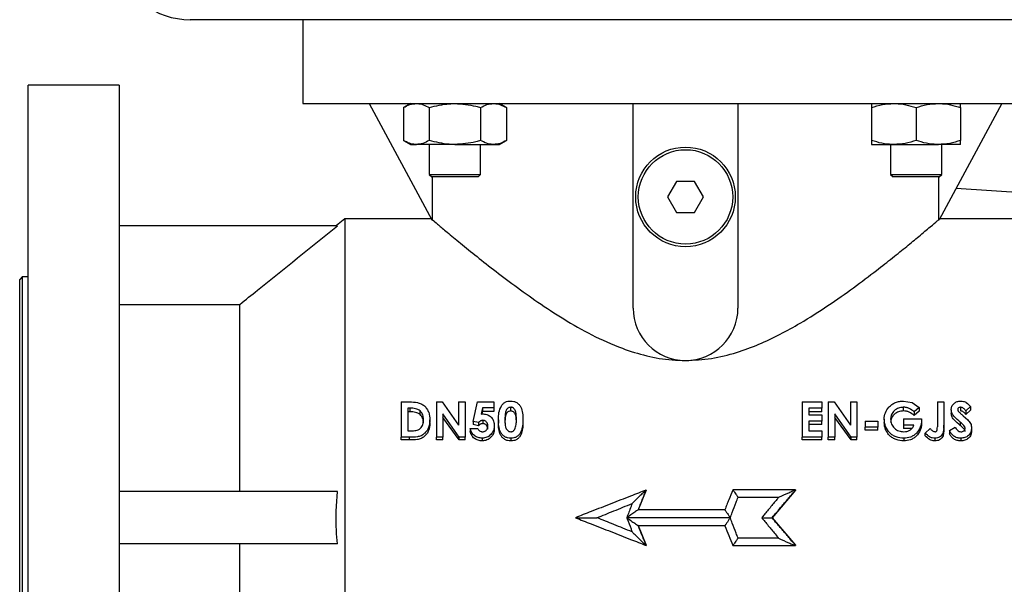
# Model space of a CAD drawing. Units: millimetres. Extents: x -59 to 420, y 0 to 297.
# Drawn here: x -56 to -38, y 212 to 222 of the extents above; entities that cross this region are included whole.
import ezdxf

# ---------------------------------------------------------------- set-up
doc = ezdxf.new("R2010")
doc.units = ezdxf.units.MM

msp = doc.modelspace()

# ---------------------------------------------------------------- linework, layer by layer
at = {"color": 7, "linetype": 'Continuous', "lineweight": 25}
for p, q in [((-34.3101, 222.4702), (-53.2045, 222.4702)), ((-51.0573, 222.4702), (-51.0573, 220.8702)), ((-54.5573, 221.2202), (-56.2973, 221.2202)), ((-56.2973, 212.9702), (-56.2973, 221.2202)), ((-54.5573, 221.2202), (-54.5573, 212.9702)), ((-51.0573, 220.8702), (-43.7573, 220.8702)), ((-49.7933, 220.8702), (-48.5954, 218.6505)), ((-49.0055, 220.8702), (-49.137, 220.7943)), ((-47.174, 220.7943), (-47.3055, 220.8702)), ((-44.7573, 216.9691), (-44.7573, 220.8702)), ((-43.7573, 220.8702), (-36.4573, 220.8702)), ((-42.7573, 220.8702), (-42.7573, 216.9691)), ((-37.7212, 220.8702), (-38.9191, 218.6505)), ((-49.137, 220.7943), (-49.137, 220.1661)), ((-48.6462, 220.7943), (-48.6462, 220.1661)), ((-47.6647, 220.7943), (-47.6647, 220.1661)), ((-47.174, 220.7943), (-47.174, 220.1661)), ((-40.2091, 220.7943), (-40.2091, 220.1661)), ((-39.3591, 220.7943), (-39.3591, 220.1661)), ((-38.5091, 220.7943), (-38.5091, 220.1661)), ((-49.137, 220.1661), (-49.0055, 220.0902)), ((-47.3055, 220.0902), (-47.174, 220.1661)), ((-49.0055, 220.0902), (-48.8916, 220.0902)), ((-48.1555, 220.0902), (-48.8916, 220.0902)), ((-48.6455, 220.0902), (-48.6455, 219.5202)), ((-48.1555, 220.0902), (-47.4194, 220.0902)), ((-47.6655, 219.5202), (-47.6655, 220.0902)), ((-47.4194, 220.0902), (-47.3055, 220.0902)), ((-40.2091, 220.0902), (-39.7841, 220.0902)), ((-39.8491, 220.0902), (-39.8491, 219.5202)), ((-39.7841, 220.0902), (-38.9341, 220.0902)), ((-38.5091, 220.0902), (-38.9341, 220.0902)), ((-38.8691, 219.5202), (-38.8691, 220.0902)), ((-48.6455, 219.5202), (-48.5955, 219.4702)), ((-48.6455, 219.5202), (-47.6998, 219.5202)), ((-47.7463, 219.4702), (-48.5955, 219.4702)), ((-48.5814, 218.6505), (-48.5814, 219.4702)), ((-47.7155, 219.4702), (-47.7463, 219.4702)), ((-47.7155, 219.4702), (-47.6655, 219.5202)), ((-47.6998, 219.5202), (-47.6655, 219.5202)), ((-43.9285, 219.3868), (-44.0998, 219.0902)), ((-43.586, 219.3868), (-43.9285, 219.3868)), ((-43.4148, 219.0902), (-43.586, 219.3868)), ((-39.8491, 219.5202), (-39.7991, 219.4702)), ((-39.8491, 219.5202), (-38.8691, 219.5202)), ((-38.9191, 219.4702), (-39.7991, 219.4702)), ((-38.9331, 219.4702), (-38.9331, 218.6505)), ((-38.9191, 219.4702), (-38.8691, 219.5202)), ((-32.9573, 218.8902), (-38.597, 219.2475)), ((-44.0998, 219.0902), (-43.9285, 218.7936)), ((-43.586, 218.7936), (-43.4148, 219.0902)), ((-50.2573, 218.6725), (-50.4153, 218.5459)), ((-48.6073, 218.6725), (-50.2573, 218.6725)), ((-50.2573, 218.6725), (-50.2573, 207.2679)), ((-48.5954, 218.6505), (-48.5814, 218.6505)), ((-43.9285, 218.7936), (-43.586, 218.7936)), ((-38.9331, 218.6505), (-38.9191, 218.6505)), ((-37.2573, 218.6725), (-38.9073, 218.6725)), ((-50.3957, 218.5392), (-54.5573, 218.5392)), ((-56.4073, 217.5652), (-56.4573, 217.5152)), ((-56.4573, 212.9702), (-56.4573, 217.5152)), ((-56.2973, 217.5652), (-56.4073, 217.5652)), ((-56.4073, 217.5652), (-56.4073, 212.9702)), ((-54.5573, 217.0396), (-52.2573, 217.0396)), ((-52.2573, 213.4702), (-52.2573, 217.0396)), ((-49.1779, 215.1797), (-49.0223, 215.1797)), ((-49.1779, 215.1797), (-49.1779, 214.5049)), ((-49.0073, 215.0606), (-49.0544, 215.0606)), ((-49.0544, 215.0606), (-49.0544, 214.628)), ((-49.0073, 214.9898), (-49.0073, 215.0606)), ((-48.5076, 215.1797), (-48.3964, 215.1797)), ((-48.5076, 215.1797), (-48.5076, 214.5049)), ((-48.3964, 215.1797), (-48.0843, 214.7387)), ((-48.0843, 215.1797), (-48.0843, 214.7387)), ((-48.0843, 215.1797), (-47.9608, 215.1797)), ((-47.9608, 215.1797), (-47.9608, 214.5049)), ((-47.8081, 214.8086), (-47.7272, 215.1797)), ((-47.7272, 215.1797), (-47.414, 215.1797)), ((-47.6294, 215.0692), (-47.6563, 214.9428)), ((-47.414, 215.0692), (-47.6294, 215.0692)), ((-47.6294, 215.0692), (-47.6294, 214.9981)), ((-47.414, 215.1797), (-47.414, 215.0692)), ((-47.414, 215.0692), (-47.414, 214.9981)), ((-47.0911, 215.0063), (-47.0911, 215.0777)), ((-41.5293, 215.1797), (-41.1589, 215.1797)), ((-41.5293, 215.1797), (-41.5293, 214.5049)), ((-41.1589, 215.0606), (-41.4058, 215.0606)), ((-41.4058, 215.0606), (-41.4058, 214.932)), ((-41.1589, 215.1797), (-41.1589, 215.0606)), ((-41.1589, 214.9898), (-41.1589, 215.0606)), ((-41.0354, 215.1797), (-40.9242, 215.1797)), ((-41.0354, 215.1797), (-41.0354, 214.5049)), ((-40.9242, 215.1797), (-40.6121, 214.7387)), ((-40.6121, 215.1797), (-40.6121, 214.7387)), ((-40.6121, 215.1797), (-40.4886, 215.1797)), ((-40.4886, 215.1797), (-40.4886, 214.5049)), ((-39.6028, 215.0777), (-39.6028, 215.0063)), ((-39.5994, 215.1966), (-39.4315, 215.1654)), ((-39.4315, 215.1654), (-39.3025, 215.0742)), ((-39.3025, 215.0742), (-39.396, 214.9875)), ((-39.3025, 215.0742), (-39.3025, 215.0029)), ((-38.954, 215.1797), (-38.8305, 215.1797)), ((-38.954, 215.1797), (-38.954, 214.7064)), ((-38.8305, 215.1797), (-38.8305, 214.7347)), ((-38.5103, 215.0777), (-38.5103, 215.0063)), ((-38.319, 215.0912), (-38.4113, 215.0093)), ((-38.319, 215.0912), (-38.319, 215.0193)), ((-49.0073, 214.9898), (-49.0544, 214.9898)), ((-48.8195, 214.9382), (-48.8195, 215.0072)), ((-48.0729, 214.5049), (-48.3842, 214.9507)), ((-48.3842, 214.9507), (-48.3842, 214.5049)), ((-48.0729, 214.4529), (-48.3842, 214.8836)), ((-47.6563, 214.9428), (-47.6137, 214.9493)), ((-47.6294, 214.9981), (-47.6411, 214.9451)), ((-47.414, 214.9981), (-47.6294, 214.9981)), ((-41.1589, 214.9898), (-41.4058, 214.9898)), ((-41.4058, 214.932), (-41.1589, 214.932)), ((-41.1589, 214.932), (-41.1589, 214.8111)), ((-40.6006, 214.5049), (-40.9119, 214.9507)), ((-40.9119, 214.9507), (-40.9119, 214.5049)), ((-40.6006, 214.4529), (-40.9119, 214.8836)), ((-39.5978, 214.8544), (-39.5978, 214.7328)), ((-39.5978, 214.8544), (-39.2548, 214.8544)), ((-39.3025, 215.0029), (-39.396, 214.9191)), ((-39.396, 214.9875), (-39.396, 214.9191)), ((-39.2548, 214.8544), (-39.2539, 214.8255)), ((-38.6894, 215.0283), (-38.6894, 214.9586)), ((-38.4611, 214.9156), (-38.3725, 214.8379)), ((-38.319, 215.0193), (-38.4113, 214.9402)), ((-38.4113, 215.0093), (-38.4113, 214.9402)), ((-48.6311, 214.773), (-48.6311, 214.8362)), ((-47.8638, 214.6717), (-47.8638, 214.6141)), ((-47.8638, 214.6717), (-47.7227, 214.6717)), ((-47.7042, 214.7851), (-47.8081, 214.8086)), ((-47.8081, 214.8086), (-47.8081, 214.7463)), ((-47.7042, 214.7236), (-47.8081, 214.7463)), ((-47.7042, 214.7851), (-47.7042, 214.7236)), ((-47.6231, 214.8284), (-47.6231, 214.7654)), ((-47.4052, 214.7253), (-47.4052, 214.6659)), ((-47.3258, 214.8391), (-47.3258, 214.7758)), ((-46.8584, 214.8454), (-46.8584, 214.7819)), ((-41.1589, 214.8111), (-41.4058, 214.8111)), ((-41.4058, 214.8111), (-41.4058, 214.628)), ((-41.1589, 214.7487), (-41.4058, 214.7487)), ((-41.1589, 214.7487), (-41.1589, 214.8111)), ((-40.3299, 214.8111), (-40.0917, 214.8111)), ((-40.3299, 214.8111), (-40.3299, 214.6979)), ((-40.0917, 214.6979), (-40.3299, 214.6979)), ((-40.3299, 214.6394), (-40.3299, 214.6979)), ((-40.0917, 214.8111), (-40.0917, 214.6979)), ((-40.0917, 214.6394), (-40.0917, 214.6979)), ((-39.9683, 214.8491), (-39.9683, 214.7854)), ((-39.4004, 214.7328), (-39.5978, 214.7328)), ((-39.5978, 214.7328), (-39.5978, 214.6731)), ((-39.4404, 214.6731), (-39.5978, 214.6731)), ((-39.2539, 214.8255), (-39.2539, 214.7627)), ((-39.1833, 214.5845), (-39.0899, 214.6704)), ((-38.8305, 214.6749), (-38.8305, 214.7347)), ((-38.7247, 214.6333), (-38.6161, 214.6979)), ((-38.5161, 214.7923), (-38.5161, 214.7306)), ((-38.3014, 214.6822), (-38.3014, 214.6242)), ((-49.1779, 214.4529), (-49.1779, 214.5049)), ((-49.02, 214.5049), (-49.1779, 214.5049)), ((-49.0544, 214.628), (-48.9899, 214.628)), ((-49.02, 214.4529), (-49.02, 214.5049)), ((-48.3842, 214.5049), (-48.5076, 214.5049)), ((-48.5076, 214.4529), (-48.5076, 214.5049)), ((-48.3842, 214.4529), (-48.3842, 214.5049)), ((-47.9608, 214.5049), (-48.0729, 214.5049)), ((-48.0729, 214.4529), (-48.0729, 214.5049)), ((-47.9608, 214.4529), (-47.9608, 214.5049)), ((-47.6352, 214.4873), (-47.6352, 214.4359)), ((-47.0906, 214.4873), (-47.0906, 214.4359)), ((-41.1589, 214.5049), (-41.5293, 214.5049)), ((-41.5293, 214.4529), (-41.5293, 214.5049)), ((-41.4058, 214.628), (-41.1589, 214.628)), ((-41.1589, 214.628), (-41.1589, 214.5049)), ((-41.1589, 214.4529), (-41.1589, 214.5049)), ((-40.9119, 214.5049), (-41.0354, 214.5049)), ((-41.0354, 214.4529), (-41.0354, 214.5049)), ((-40.9119, 214.4529), (-40.9119, 214.5049)), ((-40.4886, 214.5049), (-40.6006, 214.5049)), ((-40.6006, 214.4529), (-40.6006, 214.5049)), ((-40.4886, 214.4529), (-40.4886, 214.5049)), ((-40.0917, 214.6394), (-40.3299, 214.6394)), ((-39.5959, 214.4873), (-39.5959, 214.4359)), ((-39.1833, 214.5298), (-39.1833, 214.5845)), ((-38.9954, 214.4359), (-38.9954, 214.4873)), ((-38.7247, 214.6333), (-38.7247, 214.577)), ((-38.5079, 214.4873), (-38.5079, 214.4359)), ((-49.02, 214.4529), (-49.1779, 214.4529)), ((-48.3842, 214.4529), (-48.5076, 214.4529)), ((-47.9608, 214.4529), (-48.0729, 214.4529)), ((-41.1589, 214.4529), (-41.5293, 214.4529)), ((-40.9119, 214.4529), (-41.0354, 214.4529)), ((-40.4886, 214.4529), (-40.6006, 214.4529)), ((-50.3957, 213.4702), (-54.5573, 213.4702)), ((-44.5073, 213.4944), (-44.6573, 213.1202)), ((-44.5073, 213.499), (-44.5073, 213.4989)), ((-44.5073, 213.4944), (-44.5073, 213.4989)), ((-41.6595, 213.4995), (-42.8561, 213.4995)), ((-42.7554, 213.3594), (-41.9816, 213.3594)), ((-41.6573, 213.4944), (-42.1073, 212.9702)), ((-41.6573, 213.4989), (-41.6573, 213.4988)), ((-41.6573, 213.4944), (-41.6573, 213.4988)), ((-43.0071, 213.1215), (-44.6576, 213.1215)), ((-56.4573, 208.4252), (-56.4573, 212.9702)), ((-56.4073, 212.9702), (-56.4073, 208.3752)), ((-56.2973, 204.7202), (-56.2973, 212.9702)), ((-54.5573, 212.9702), (-54.5573, 204.7202)), ((-44.8782, 212.9715), (-42.9054, 212.9715)), ((-42.9054, 212.9688), (-44.8782, 212.9688)), ((-44.6576, 212.8189), (-43.0071, 212.8189)), ((-44.6573, 212.8202), (-44.5073, 212.4459)), ((-42.1073, 212.9702), (-41.6573, 212.4459)), ((-50.3957, 212.4702), (-54.5573, 212.4702)), ((-52.2573, 208.9008), (-52.2573, 212.4702)), ((-44.5073, 212.4459), (-44.5073, 212.4415)), ((-44.5073, 212.4415), (-44.5073, 212.4413)), ((-42.8561, 212.4409), (-41.6595, 212.4409)), ((-41.9816, 212.581), (-42.7554, 212.581)), ((-41.6573, 212.4459), (-41.6573, 212.4415)), ((-41.6573, 212.4415), (-41.6573, 212.4414))]:
    msp.add_line(p, q, dxfattribs=at)
for radius in [0.95, 0.9]:
    msp.add_circle((-43.7573, 219.0902), radius, dxfattribs=at)
for centre, radius, start, end in [((-53.2036, 223.9679), 1.4977, 196.43403, 269.96762), ((-43.7573, 216.9691), 1, 180, 0)]:
    msp.add_arc(centre, radius, start, end, dxfattribs=at)
for points, knots in [([(-49.137, 220.7943), (-49.0971, 220.8155), (-49.0167, 220.8583), (-48.9336, 220.8662), (-48.8916, 220.8702)], [0, 0, 0, 0, 0.495458, 1, 1, 1, 1]), ([(-48.8916, 220.8702), (-48.8858, 220.8701), (-48.8417, 220.8694), (-48.7587, 220.8528), (-48.684, 220.8139), (-48.6462, 220.7943)], [0, 0, 0, 0, 0.070088, 0.5307834, 1, 1, 1, 1]), ([(-48.6462, 220.7943), (-48.5194, 220.8258), (-48.3575, 220.8661), (-48.1915, 220.8694), (-48.1555, 220.8702)], [0, 0, 0, 0, 0.7831037, 1, 1, 1, 1]), ([(-48.1555, 220.8702), (-48.0212, 220.8602), (-47.8551, 220.8478), (-47.6954, 220.8029), (-47.6647, 220.7943)], [0, 0, 0, 0, 0.8080804, 1, 1, 1, 1]), ([(-47.6647, 220.7943), (-47.6249, 220.8155), (-47.5445, 220.8583), (-47.4613, 220.8662), (-47.4194, 220.8702)], [0, 0, 0, 0, 0.495458, 1, 1, 1, 1]), ([(-47.4194, 220.8702), (-47.4136, 220.8701), (-47.3695, 220.8694), (-47.2865, 220.8528), (-47.2117, 220.8139), (-47.174, 220.7943)], [0, 0, 0, 0, 0.07008803, 0.5307834, 1, 1, 1, 1]), ([(-40.2091, 220.7943), (-40.1401, 220.8155), (-40.0007, 220.8583), (-39.8567, 220.8662), (-39.7841, 220.8702)], [0, 0, 0, 0, 0.495458, 1, 1, 1, 1]), ([(-40.2091, 220.8702), (-40.2091, 220.8694), (-40.2091, 220.8661), (-40.2091, 220.8258), (-40.2091, 220.7943)], [0, 0, 0, 0, 0.2168963, 1, 1, 1, 1]), ([(-39.7841, 220.8702), (-39.774, 220.8701), (-39.6977, 220.8694), (-39.5539, 220.8528), (-39.4244, 220.8139), (-39.3591, 220.7943)], [0, 0, 0, 0, 0.070088, 0.5307834, 1, 1, 1, 1]), ([(-39.3591, 220.7943), (-39.2901, 220.8155), (-39.1507, 220.8583), (-39.0067, 220.8662), (-38.9341, 220.8702)], [0, 0, 0, 0, 0.495458, 1, 1, 1, 1]), ([(-38.9341, 220.8702), (-38.924, 220.8701), (-38.8477, 220.8694), (-38.7039, 220.8528), (-38.5744, 220.8139), (-38.5091, 220.7943)], [0, 0, 0, 0, 0.070088, 0.5307834, 1, 1, 1, 1]), ([(-38.5091, 220.7943), (-38.5091, 220.8258), (-38.5091, 220.8661), (-38.5091, 220.8694), (-38.5091, 220.8702)], [0, 0, 0, 0, 0.7831037, 1, 1, 1, 1]), ([(-48.8916, 220.0902), (-48.8974, 220.0903), (-48.9415, 220.0909), (-49.0245, 220.1075), (-49.0993, 220.1464), (-49.137, 220.1661)], [0, 0, 0, 0, 0.070088, 0.5307834, 1, 1, 1, 1]), ([(-48.6462, 220.1661), (-48.6861, 220.1449), (-48.7665, 220.102), (-48.8497, 220.0942), (-48.8916, 220.0902)], [0, 0, 0, 0, 0.495458, 1, 1, 1, 1]), ([(-48.1555, 220.0902), (-48.1915, 220.0909), (-48.3575, 220.0943), (-48.5194, 220.1346), (-48.6462, 220.1661)], [0, 0, 0, 0, 0.2168963, 1, 1, 1, 1]), ([(-47.6647, 220.1661), (-47.6954, 220.1575), (-47.8551, 220.1126), (-48.0212, 220.1002), (-48.1555, 220.0902)], [0, 0, 0, 0, 0.1919196, 1, 1, 1, 1]), ([(-47.4194, 220.0902), (-47.4252, 220.0903), (-47.4692, 220.0909), (-47.5523, 220.1075), (-47.627, 220.1464), (-47.6647, 220.1661)], [0, 0, 0, 0, 0.07008803, 0.5307834, 1, 1, 1, 1]), ([(-47.174, 220.1661), (-47.2138, 220.1449), (-47.2943, 220.102), (-47.3774, 220.0942), (-47.4194, 220.0902)], [0, 0, 0, 0, 0.495458, 1, 1, 1, 1]), ([(-39.7841, 220.0902), (-39.7942, 220.0903), (-39.8704, 220.0909), (-40.0143, 220.1075), (-40.1438, 220.1464), (-40.2091, 220.1661)], [0, 0, 0, 0, 0.070088, 0.5307834, 1, 1, 1, 1]), ([(-40.2091, 220.1661), (-40.2091, 220.1346), (-40.2091, 220.0943), (-40.2091, 220.0909), (-40.2091, 220.0902)], [0, 0, 0, 0, 0.7831037, 1, 1, 1, 1]), ([(-39.3591, 220.1661), (-39.4281, 220.1449), (-39.5674, 220.102), (-39.7114, 220.0942), (-39.7841, 220.0902)], [0, 0, 0, 0, 0.495458, 1, 1, 1, 1]), ([(-38.9341, 220.0902), (-38.9442, 220.0903), (-39.0204, 220.0909), (-39.1643, 220.1075), (-39.2938, 220.1464), (-39.3591, 220.1661)], [0, 0, 0, 0, 0.07008803, 0.5307834, 1, 1, 1, 1]), ([(-38.5091, 220.1661), (-38.5781, 220.1449), (-38.7174, 220.102), (-38.8614, 220.0942), (-38.9341, 220.0902)], [0, 0, 0, 0, 0.495458, 1, 1, 1, 1]), ([(-38.5091, 220.0902), (-38.5091, 220.0909), (-38.5091, 220.0943), (-38.5091, 220.1346), (-38.5091, 220.1661)], [0, 0, 0, 0, 0.2168963, 1, 1, 1, 1]), ([(-48.5814, 218.6505), (-48.5546, 218.6277), (-48.501, 218.5822), (-48.3318, 218.4398), (-48.0941, 218.242), (-47.7854, 217.9909), (-47.4256, 217.7059), (-47.0223, 217.3998), (-46.5748, 217.081), (-46.0859, 216.758), (-45.5513, 216.4521), (-45.0188, 216.2111), (-44.5024, 216.05), (-44.0932, 215.9778), (-43.843, 215.9713), (-43.7573, 215.9691)], [0, 0, 0, 0, 0.0761066, 0.1522467, 0.2379028, 0.3236181, 0.4083505, 0.4933893, 0.5782083, 0.6647523, 0.7515144, 0.8377747, 0.9021963, 0.9665119, 1, 1, 1, 1]), ([(-43.7573, 215.9691), (-43.5918, 215.9776), (-43.2605, 215.9944), (-42.7904, 216.1121), (-42.3537, 216.2736), (-41.9498, 216.4659), (-41.5056, 216.7144), (-41.0319, 217.0154), (-40.5457, 217.3594), (-40.1388, 217.6682), (-39.8033, 217.9316), (-39.5324, 218.1505), (-39.2836, 218.3556), (-39.0787, 218.5271), (-38.972, 218.6175), (-38.9398, 218.6448), (-38.9331, 218.6505)], [0, 0, 0, 0, 0.0646431, 0.1293798, 0.190305, 0.2514762, 0.3125468, 0.4040658, 0.4958793, 0.5873806, 0.6587296, 0.7302486, 0.8015133, 0.8893225, 0.9770664, 1, 1, 1, 1]), ([(-52.2573, 217.0396), (-52.1458, 217.1296), (-51.5257, 217.63), (-50.9049, 218.1295), (-50.3957, 218.5392)], [0, 0, 0, 0, 0.17985213, 1, 1, 1, 1]), ([(-49.0223, 215.1797), (-48.9718, 215.1785), (-48.8959, 215.1767), (-48.7984, 215.1479), (-48.7358, 215.105), (-48.6884, 215.0477), (-48.6413, 214.9601), (-48.6352, 214.8858), (-48.6311, 214.8362)], [0, 0, 0, 0, 0.2461337, 0.3696146, 0.4941057, 0.6198497, 0.7464047, 1, 1, 1, 1]), ([(-48.8195, 215.0072), (-48.8328, 215.017), (-48.8592, 215.0367), (-48.9237, 215.057), (-48.9739, 215.0592), (-49.0073, 215.0606)], [0, 0, 0, 0, 0.2514739, 0.5016407, 1, 1, 1, 1]), ([(-47.3258, 214.8391), (-47.3255, 214.8859), (-47.3249, 214.979), (-47.2878, 215.0642), (-47.2693, 215.1066)], [0, 0, 0, 0, 0.5023695, 1, 1, 1, 1]), ([(-47.2693, 215.1066), (-47.2589, 215.1199), (-47.2381, 215.1464), (-47.1954, 215.176), (-47.1544, 215.1906), (-47.1201, 215.1958), (-47.1028, 215.1963), (-47.0942, 215.1966)], [0, 0, 0, 0, 0.25286, 0.5033075, 0.7517971, 0.8759141, 1, 1, 1, 1]), ([(-47.0911, 215.0777), (-47.1037, 215.0763), (-47.1227, 215.0743), (-47.1444, 215.0619), (-47.1634, 215.0456), (-47.1789, 215.0186), (-47.2016, 214.9489), (-47.202, 214.8872), (-47.2024, 214.8377)], [0, 0, 0, 0, 0.1214922, 0.1829748, 0.2448894, 0.371027, 0.495492, 1, 1, 1, 1]), ([(-47.0942, 215.1966), (-47.0737, 215.1954), (-47.0328, 215.193), (-46.9756, 215.1691), (-46.929, 215.1299), (-46.8862, 215.0622), (-46.8611, 214.9649), (-46.8593, 214.8854), (-46.8584, 214.8454)], [0, 0, 0, 0, 0.1223359, 0.2450889, 0.3690126, 0.4943789, 0.7464545, 1, 1, 1, 1]), ([(-46.9819, 214.8454), (-46.9826, 214.8931), (-46.9835, 214.9526), (-47.0061, 215.02), (-47.0262, 215.0495), (-47.0498, 215.0689), (-47.0701, 215.0756), (-47.0821, 215.0774), (-47.0881, 215.0776), (-47.0911, 215.0777)], [0, 0, 0, 0, 0.5042966, 0.6300427, 0.7547842, 0.8777605, 0.9389245, 0.9694646, 1, 1, 1, 1]), ([(-39.9683, 214.8491), (-39.9646, 214.892), (-39.9573, 214.9776), (-39.9044, 215.0465), (-39.878, 215.0808)], [0, 0, 0, 0, 0.5020867, 1, 1, 1, 1]), ([(-39.878, 215.0808), (-39.8596, 215.0987), (-39.8228, 215.1343), (-39.7536, 215.1712), (-39.6778, 215.193), (-39.6255, 215.1954), (-39.5994, 215.1966)], [0, 0, 0, 0, 0.252265, 0.5025977, 0.7515396, 1, 1, 1, 1]), ([(-39.6028, 215.0777), (-39.6343, 215.075), (-39.6815, 215.071), (-39.7376, 215.0428), (-39.7864, 215.0049), (-39.8352, 214.9411), (-39.8416, 214.88), (-39.8448, 214.8492)], [0, 0, 0, 0, 0.2459273, 0.36845137, 0.49513796, 0.74630497, 1, 1, 1, 1]), ([(-39.396, 214.9875), (-39.4253, 215.0127), (-39.4692, 215.0504), (-39.5351, 215.071), (-39.5736, 215.0768), (-39.5931, 215.0774), (-39.6028, 215.0777)], [0, 0, 0, 0, 0.5014056, 0.750877, 0.8754587, 1, 1, 1, 1]), ([(-38.6894, 215.0283), (-38.687, 215.0509), (-38.6821, 215.096), (-38.6454, 215.1427), (-38.6091, 215.1707), (-38.5675, 215.1917), (-38.5324, 215.1946), (-38.5089, 215.1966)], [0, 0, 0, 0, 0.2536325, 0.5048217, 0.631638, 0.7540869, 1, 1, 1, 1]), ([(-38.5103, 215.0777), (-38.5169, 215.0773), (-38.5303, 215.0766), (-38.5483, 215.0673), (-38.5597, 215.0555), (-38.5653, 215.0437), (-38.5657, 215.0373), (-38.566, 215.0341)], [0, 0, 0, 0, 0.2466996, 0.4945541, 0.7454037, 0.8722664, 1, 1, 1, 1]), ([(-38.4113, 215.0093), (-38.424, 215.0256), (-38.443, 215.0499), (-38.4786, 215.0735), (-38.4998, 215.0763), (-38.5103, 215.0777)], [0, 0, 0, 0, 0.50397862, 0.75344071, 1, 1, 1, 1]), ([(-38.5089, 215.1966), (-38.49, 215.1951), (-38.4519, 215.192), (-38.3819, 215.1598), (-38.3442, 215.1187), (-38.319, 215.0912)], [0, 0, 0, 0, 0.2477275, 0.4967934, 1, 1, 1, 1]), ([(-48.8195, 214.9382), (-48.8328, 214.9477), (-48.8594, 214.9667), (-48.9238, 214.9863), (-48.9739, 214.9884), (-49.0073, 214.9898)], [0, 0, 0, 0, 0.2496851, 0.4998574, 1, 1, 1, 1]), ([(-48.7546, 214.8384), (-48.7568, 214.8695), (-48.7601, 214.9161), (-48.7873, 214.9729), (-48.8088, 214.9958), (-48.8195, 215.0072)], [0, 0, 0, 0, 0.50170981, 0.75178043, 1, 1, 1, 1]), ([(-48.7546, 214.7751), (-48.7568, 214.8052), (-48.7602, 214.8503), (-48.7874, 214.9051), (-48.8088, 214.9272), (-48.8195, 214.9382)], [0, 0, 0, 0, 0.499413, 0.7497129, 1, 1, 1, 1]), ([(-47.6137, 214.9493), (-47.5993, 214.9486), (-47.5704, 214.9472), (-47.5289, 214.9343), (-47.4915, 214.9126), (-47.4492, 214.8739), (-47.4115, 214.8106), (-47.4073, 214.7538), (-47.4052, 214.7253)], [0, 0, 0, 0, 0.1229995, 0.2462749, 0.3679855, 0.4952706, 0.7463307, 1, 1, 1, 1]), ([(-47.0911, 215.0063), (-47.1037, 215.005), (-47.1226, 215.003), (-47.1444, 214.9911), (-47.1633, 214.9754), (-47.1788, 214.9492), (-47.2016, 214.882), (-47.202, 214.8223), (-47.2024, 214.7744)], [0, 0, 0, 0, 0.1245051, 0.1870612, 0.249621, 0.3758347, 0.4996529, 1, 1, 1, 1]), ([(-46.9819, 214.7819), (-46.9826, 214.828), (-46.9835, 214.8855), (-47.0062, 214.9506), (-47.0263, 214.9792), (-47.05, 214.9978), (-47.0701, 215.0043), (-47.0821, 215.006), (-47.0881, 215.0062), (-47.0911, 215.0063)], [0, 0, 0, 0, 0.50017117, 0.62531745, 0.75028785, 0.8748123, 0.93734765, 0.96866518, 1, 1, 1, 1]), ([(-39.6028, 215.0063), (-39.6343, 215.0037), (-39.6813, 214.9999), (-39.7374, 214.9727), (-39.7743, 214.9452), (-39.8052, 214.9116), (-39.837, 214.8601), (-39.8417, 214.8153), (-39.8448, 214.7856)], [0, 0, 0, 0, 0.2495865, 0.3731847, 0.5001459, 0.6254358, 0.7506877, 1, 1, 1, 1]), ([(-39.396, 214.9191), (-39.4254, 214.9434), (-39.4696, 214.9798), (-39.5445, 215.0031), (-39.5834, 215.0052), (-39.6028, 215.0063)], [0, 0, 0, 0, 0.4989864, 0.7494368, 1, 1, 1, 1]), ([(-38.5161, 214.7923), (-38.5549, 214.8249), (-38.6133, 214.8737), (-38.6781, 214.9542), (-38.6857, 215.0036), (-38.6894, 215.0283)], [0, 0, 0, 0, 0.498389, 0.7485888, 1, 1, 1, 1]), ([(-38.5161, 214.7306), (-38.5549, 214.762), (-38.613, 214.809), (-38.678, 214.8866), (-38.6856, 214.9346), (-38.6894, 214.9586)], [0, 0, 0, 0, 0.5013383, 0.7512048, 1, 1, 1, 1]), ([(-38.566, 215.0341), (-38.5654, 215.0284), (-38.5645, 215.0198), (-38.5595, 215.0093), (-38.5562, 215.0045), (-38.5545, 215.0021)], [0, 0, 0, 0, 0.500574, 0.7507047, 1, 1, 1, 1]), ([(-38.5545, 215.0021), (-38.5397, 214.987), (-38.51, 214.9568), (-38.4774, 214.9294), (-38.4611, 214.9156)], [0, 0, 0, 0, 0.5003185, 1, 1, 1, 1]), ([(-38.4113, 214.9402), (-38.4241, 214.956), (-38.4432, 214.9796), (-38.4788, 215.0023), (-38.4998, 215.005), (-38.5103, 215.0063)], [0, 0, 0, 0, 0.50049291, 0.75066336, 1, 1, 1, 1]), ([(-48.6311, 214.8362), (-48.6355, 214.7876), (-48.6421, 214.7141), (-48.6891, 214.6267), (-48.7383, 214.5714), (-48.7998, 214.5294), (-48.8966, 214.5049), (-48.9706, 214.5049), (-49.02, 214.5049)], [0, 0, 0, 0, 0.2536219, 0.3835354, 0.5059307, 0.6306024, 0.7537219, 1, 1, 1, 1]), ([(-48.6311, 214.773), (-48.6355, 214.726), (-48.6422, 214.6547), (-48.6892, 214.5703), (-48.7385, 214.5169), (-48.8001, 214.4764), (-48.8967, 214.4529), (-48.9707, 214.4529), (-49.02, 214.4529)], [0, 0, 0, 0, 0.2492341, 0.3777095, 0.4996724, 0.6250095, 0.7497787, 1, 1, 1, 1]), ([(-48.9899, 214.628), (-48.9593, 214.6287), (-48.9132, 214.6297), (-48.8532, 214.6452), (-48.8148, 214.6718), (-48.7863, 214.7077), (-48.7594, 214.7627), (-48.7565, 214.8081), (-48.7546, 214.8384)], [0, 0, 0, 0, 0.2463555, 0.3697168, 0.4938805, 0.6194691, 0.7460674, 1, 1, 1, 1]), ([(-47.6352, 214.4873), (-47.662, 214.4894), (-47.7157, 214.4937), (-47.7871, 214.5343), (-47.8408, 214.5956), (-47.8561, 214.6463), (-47.8638, 214.6717)], [0, 0, 0, 0, 0.24661674, 0.49473874, 0.74585552, 1, 1, 1, 1]), ([(-47.7227, 214.6717), (-47.7178, 214.6631), (-47.708, 214.646), (-47.6855, 214.6259), (-47.6627, 214.6152), (-47.6431, 214.611), (-47.6331, 214.6106), (-47.6282, 214.6104)], [0, 0, 0, 0, 0.2532305, 0.5040019, 0.7523523, 0.8762109, 1, 1, 1, 1]), ([(-47.6231, 214.8284), (-47.631, 214.8277), (-47.6469, 214.8263), (-47.6761, 214.8126), (-47.693, 214.7961), (-47.7042, 214.7851)], [0, 0, 0, 0, 0.2479045, 0.4973618, 1, 1, 1, 1]), ([(-47.6231, 214.7654), (-47.631, 214.7647), (-47.6468, 214.7634), (-47.676, 214.7502), (-47.6929, 214.7343), (-47.7042, 214.7236)], [0, 0, 0, 0, 0.2499716, 0.5002073, 1, 1, 1, 1]), ([(-47.4052, 214.7253), (-47.4079, 214.6947), (-47.4133, 214.6338), (-47.4578, 214.5677), (-47.5038, 214.5269), (-47.5575, 214.4954), (-47.6042, 214.4905), (-47.6352, 214.4873)], [0, 0, 0, 0, 0.2538419, 0.5052185, 0.6303609, 0.7545821, 1, 1, 1, 1]), ([(-47.4052, 214.6659), (-47.4079, 214.6363), (-47.4134, 214.5771), (-47.458, 214.5133), (-47.5039, 214.474), (-47.5578, 214.4437), (-47.6043, 214.439), (-47.6352, 214.4359)], [0, 0, 0, 0, 0.2499329, 0.4996026, 0.6250748, 0.7504696, 1, 1, 1, 1]), ([(-47.6282, 214.6104), (-47.6212, 214.6108), (-47.6072, 214.6115), (-47.5873, 214.6186), (-47.5696, 214.6297), (-47.5495, 214.649), (-47.5317, 214.6799), (-47.5297, 214.7073), (-47.5287, 214.7211)], [0, 0, 0, 0, 0.12298307, 0.24628071, 0.3703466, 0.49533876, 0.74642611, 1, 1, 1, 1]), ([(-47.5287, 214.7211), (-47.5296, 214.7344), (-47.5314, 214.7608), (-47.548, 214.7906), (-47.5669, 214.8094), (-47.5838, 214.8205), (-47.603, 214.8272), (-47.6164, 214.828), (-47.6231, 214.8284)], [0, 0, 0, 0, 0.2535623, 0.5047573, 0.6298273, 0.753987, 0.878432, 1, 1, 1, 1]), ([(-47.5287, 214.6618), (-47.5296, 214.6746), (-47.5315, 214.7003), (-47.5513, 214.7346), (-47.5776, 214.7556), (-47.6031, 214.7643), (-47.6164, 214.7651), (-47.6231, 214.7654)], [0, 0, 0, 0, 0.2502505, 0.4998747, 0.7493878, 0.8762036, 1, 1, 1, 1]), ([(-47.0906, 214.4873), (-47.1108, 214.4884), (-47.1512, 214.4907), (-47.2085, 214.5137), (-47.2545, 214.5539), (-47.2979, 214.6222), (-47.3231, 214.7205), (-47.3249, 214.7995), (-47.3258, 214.8391)], [0, 0, 0, 0, 0.12239054, 0.245122, 0.36907175, 0.49440947, 0.74638871, 1, 1, 1, 1]), ([(-47.0906, 214.4359), (-47.1108, 214.437), (-47.151, 214.4391), (-47.2082, 214.4612), (-47.2543, 214.5), (-47.2978, 214.5659), (-47.3231, 214.6611), (-47.3249, 214.7375), (-47.3258, 214.7758)], [0, 0, 0, 0, 0.1250881, 0.249958, 0.3748207, 0.4998853, 0.7494432, 1, 1, 1, 1]), ([(-47.2024, 214.8377), (-47.2016, 214.7909), (-47.2007, 214.7323), (-47.1766, 214.6656), (-47.1559, 214.6369), (-47.127, 214.6145), (-47.103, 214.6118), (-47.0911, 214.6104)], [0, 0, 0, 0, 0.504845, 0.6306607, 0.7553876, 0.8783355, 1, 1, 1, 1]), ([(-46.8584, 214.8454), (-46.8593, 214.8056), (-46.8611, 214.726), (-46.8859, 214.627), (-46.9272, 214.5569), (-46.972, 214.5146), (-47.0296, 214.4907), (-47.0703, 214.4884), (-47.0906, 214.4873)], [0, 0, 0, 0, 0.2535086, 0.5055884, 0.6310371, 0.7550288, 0.8776707, 1, 1, 1, 1]), ([(-46.8584, 214.7819), (-46.8593, 214.7434), (-46.8611, 214.6664), (-46.886, 214.5706), (-46.9274, 214.5029), (-46.9723, 214.4621), (-47.0297, 214.4391), (-47.0703, 214.437), (-47.0906, 214.4359)], [0, 0, 0, 0, 0.2505445, 0.5002449, 0.6253447, 0.7501508, 0.8749306, 1, 1, 1, 1]), ([(-47.0158, 214.6574), (-47.0046, 214.6878), (-46.9821, 214.7489), (-46.9819, 214.8132), (-46.9819, 214.8454)], [0, 0, 0, 0, 0.4979038, 1, 1, 1, 1]), ([(-39.5959, 214.4873), (-39.6447, 214.4915), (-39.7183, 214.4978), (-39.8057, 214.5422), (-39.8818, 214.6027), (-39.9523, 214.7066), (-39.9629, 214.8015), (-39.9683, 214.8491)], [0, 0, 0, 0, 0.2458731, 0.3703088, 0.495143, 0.746426, 1, 1, 1, 1]), ([(-39.5959, 214.4359), (-39.6447, 214.4399), (-39.7182, 214.4459), (-39.8056, 214.4889), (-39.863, 214.5327), (-39.9086, 214.5874), (-39.9554, 214.6698), (-39.9631, 214.7392), (-39.9683, 214.7854)], [0, 0, 0, 0, 0.2495908, 0.3761746, 0.5002908, 0.6255618, 0.75076, 1, 1, 1, 1]), ([(-39.8448, 214.8492), (-39.8414, 214.8173), (-39.8347, 214.7538), (-39.7838, 214.6871), (-39.7331, 214.6473), (-39.6749, 214.6177), (-39.626, 214.6133), (-39.5934, 214.6104)], [0, 0, 0, 0, 0.2536574, 0.5047941, 0.6305645, 0.7540058, 1, 1, 1, 1]), ([(-39.2539, 214.8255), (-39.2592, 214.7815), (-39.2697, 214.6937), (-39.3341, 214.5976), (-39.4025, 214.5394), (-39.4826, 214.4965), (-39.5507, 214.491), (-39.5959, 214.4873)], [0, 0, 0, 0, 0.2534382, 0.5050627, 0.6300569, 0.7543586, 1, 1, 1, 1]), ([(-39.2539, 214.7627), (-39.2592, 214.7201), (-39.2698, 214.6348), (-39.3345, 214.5421), (-39.4027, 214.4861), (-39.4829, 214.4447), (-39.5508, 214.4394), (-39.5959, 214.4359)], [0, 0, 0, 0, 0.2495007, 0.4993658, 0.624724, 0.7502691, 1, 1, 1, 1]), ([(-39.5934, 214.6104), (-39.573, 214.6115), (-39.5321, 214.6137), (-39.4744, 214.6376), (-39.4285, 214.6793), (-39.4098, 214.7149), (-39.4004, 214.7328)], [0, 0, 0, 0, 0.2474588, 0.4955444, 0.7462447, 1, 1, 1, 1]), ([(-39.0899, 214.6704), (-39.0771, 214.6561), (-39.0579, 214.6347), (-39.0242, 214.6141), (-39.0049, 214.6117), (-38.9952, 214.6104)], [0, 0, 0, 0, 0.5037313, 0.7530446, 1, 1, 1, 1]), ([(-38.8305, 214.7347), (-38.8309, 214.7066), (-38.8317, 214.6505), (-38.8437, 214.5788), (-38.8774, 214.5317), (-38.9117, 214.5053), (-38.9524, 214.4896), (-38.981, 214.4881), (-38.9954, 214.4873)], [0, 0, 0, 0, 0.2538585, 0.5057628, 0.6308199, 0.7546718, 0.8774959, 1, 1, 1, 1]), ([(-38.8305, 214.6749), (-38.8309, 214.6478), (-38.8317, 214.5936), (-38.8438, 214.524), (-38.8775, 214.4786), (-38.9118, 214.4532), (-38.9525, 214.4381), (-38.9811, 214.4366), (-38.9954, 214.4359)], [0, 0, 0, 0, 0.2507174, 0.4999635, 0.6248775, 0.7498349, 0.8748247, 1, 1, 1, 1]), ([(-38.9952, 214.6104), (-38.9903, 214.6109), (-38.9828, 214.6115), (-38.9743, 214.6165), (-38.9669, 214.623), (-38.9609, 214.634), (-38.9544, 214.6625), (-38.9542, 214.6869), (-38.954, 214.7064)], [0, 0, 0, 0, 0.1214709, 0.1825356, 0.2448256, 0.3693277, 0.4953115, 1, 1, 1, 1]), ([(-38.6161, 214.6979), (-38.6029, 214.6769), (-38.5831, 214.6454), (-38.5412, 214.6153), (-38.5159, 214.612), (-38.5034, 214.6104)], [0, 0, 0, 0, 0.504317, 0.7536666, 1, 1, 1, 1]), ([(-38.4249, 214.6751), (-38.4254, 214.6815), (-38.4266, 214.6942), (-38.4373, 214.7176), (-38.4671, 214.7513), (-38.4965, 214.7759), (-38.5161, 214.7923)], [0, 0, 0, 0, 0.1264139, 0.2523579, 0.5021066, 1, 1, 1, 1]), ([(-38.4249, 214.6174), (-38.425, 214.6204), (-38.4254, 214.6266), (-38.4282, 214.6386), (-38.4373, 214.6585), (-38.4673, 214.6911), (-38.4965, 214.7148), (-38.5161, 214.7306)], [0, 0, 0, 0, 0.0625612, 0.1250698, 0.2499649, 0.4995776, 1, 1, 1, 1]), ([(-38.3014, 214.6822), (-38.3038, 214.6558), (-38.3075, 214.6161), (-38.3338, 214.5693), (-38.3603, 214.5393), (-38.3923, 214.515), (-38.441, 214.4924), (-38.4812, 214.4893), (-38.5079, 214.4873)], [0, 0, 0, 0, 0.2534465, 0.3795528, 0.505497, 0.630251, 0.7541717, 1, 1, 1, 1]), ([(-38.5034, 214.6104), (-38.4939, 214.6111), (-38.475, 214.6125), (-38.4495, 214.6264), (-38.4334, 214.6439), (-38.4258, 214.6611), (-38.4252, 214.6705), (-38.4249, 214.6751)], [0, 0, 0, 0, 0.2466477, 0.4944853, 0.745251, 0.8722545, 1, 1, 1, 1]), ([(-38.3725, 214.8379), (-38.3529, 214.8156), (-38.3235, 214.7821), (-38.3037, 214.7262), (-38.3022, 214.6969), (-38.3014, 214.6822)], [0, 0, 0, 0, 0.49706735, 0.74807058, 1, 1, 1, 1]), ([(-47.6352, 214.4359), (-47.6619, 214.4379), (-47.7154, 214.442), (-47.7867, 214.4809), (-47.8407, 214.5402), (-47.8561, 214.5894), (-47.8638, 214.6141)], [0, 0, 0, 0, 0.250121, 0.4999311, 0.7497224, 1, 1, 1, 1]), ([(-47.0911, 214.6104), (-47.0833, 214.611), (-47.0676, 214.612), (-47.0462, 214.6225), (-47.0285, 214.638), (-47.02, 214.6509), (-47.0158, 214.6574)], [0, 0, 0, 0, 0.2472017, 0.4956818, 0.7466525, 1, 1, 1, 1]), ([(-38.9954, 214.4873), (-39.0137, 214.4885), (-39.0503, 214.4909), (-39.12, 214.5183), (-39.158, 214.558), (-39.1833, 214.5845)], [0, 0, 0, 0, 0.2485404, 0.4979868, 1, 1, 1, 1]), ([(-38.9954, 214.4359), (-39.0045, 214.4362), (-39.0228, 214.4367), (-39.0588, 214.4431), (-39.1196, 214.4652), (-39.1579, 214.504), (-39.1833, 214.5298)], [0, 0, 0, 0, 0.1255082, 0.2509556, 0.5013266, 1, 1, 1, 1]), ([(-38.5079, 214.4873), (-38.5312, 214.4889), (-38.5777, 214.4921), (-38.6416, 214.5235), (-38.691, 214.5732), (-38.7134, 214.6132), (-38.7247, 214.6333)], [0, 0, 0, 0, 0.24707205, 0.49524289, 0.74634547, 1, 1, 1, 1]), ([(-38.5079, 214.4359), (-38.5311, 214.4374), (-38.5775, 214.4405), (-38.6412, 214.4707), (-38.6909, 214.5187), (-38.7134, 214.5575), (-38.7247, 214.577)], [0, 0, 0, 0, 0.2500118, 0.4996344, 0.7495417, 1, 1, 1, 1]), ([(-38.3014, 214.6242), (-38.3038, 214.5986), (-38.3075, 214.5602), (-38.3339, 214.515), (-38.3604, 214.4861), (-38.3924, 214.4626), (-38.4411, 214.4408), (-38.4812, 214.4378), (-38.5079, 214.4359)], [0, 0, 0, 0, 0.249285, 0.3739524, 0.4997207, 0.6249727, 0.7502166, 1, 1, 1, 1]), ([(-50.3957, 212.4702), (-50.404, 212.5552), (-50.4365, 212.8876), (-50.4131, 213.2216), (-50.3957, 213.4702)], [0, 0, 0, 0, 0.2556363, 1, 1, 1, 1]), ([(-44.5073, 213.4989), (-44.6066, 213.4601), (-44.8312, 213.3723), (-45.1811, 213.2353), (-45.5318, 213.0978), (-45.7572, 213.0094), (-45.8573, 212.9702)], [0, 0, 0, 0, 0.22065761, 0.49906661, 0.77759714, 1, 1, 1, 1]), ([(-44.5073, 213.499), (-44.5079, 213.499), (-44.5094, 213.499), (-44.5222, 213.4885), (-44.5533, 213.4603), (-44.6312, 213.3852), (-44.7104, 213.3054), (-44.7669, 213.248), (-44.7738, 213.241), (-44.774, 213.2408)], [0, 0, 0, 0, 0.0513297, 0.1156812, 0.2224858, 0.4432562, 0.9317668, 0.9978891, 1, 1, 1, 1]), ([(-44.6573, 213.1215), (-44.645, 213.1524), (-44.6202, 213.215), (-44.5827, 213.3093), (-44.545, 213.4042), (-44.5199, 213.4674), (-44.5073, 213.499)], [0, 0, 0, 0, 0.245819, 0.4967797, 0.7483715, 1, 1, 1, 1]), ([(-42.8573, 213.499), (-42.8821, 213.4366), (-42.9195, 213.3425), (-42.9695, 213.2166), (-42.9947, 213.1532), (-43.0073, 213.1215)], [0, 0, 0, 0, 0.4967485, 0.7483445, 1, 1, 1, 1]), ([(-42.9054, 212.9715), (-42.8925, 213.0048), (-42.8548, 213.1023), (-42.8048, 213.2317), (-42.7677, 213.3276), (-42.7554, 213.3594)], [0, 0, 0, 0, 0.257603, 0.7536293, 1, 1, 1, 1]), ([(-42.8573, 213.499), (-42.8565, 213.4989), (-42.8549, 213.4987), (-42.8418, 213.4825), (-42.8221, 213.4557), (-42.7944, 213.4166), (-42.7709, 213.3823), (-42.7573, 213.3622), (-42.7556, 213.3596), (-42.7554, 213.3594)], [0, 0, 0, 0, 0.1681472, 0.3358579, 0.5142632, 0.7216769, 0.9640239, 0.9968965, 1, 1, 1, 1]), ([(-41.9816, 213.3594), (-41.987, 213.3529), (-42.0362, 213.2936), (-42.1291, 213.1816), (-42.2312, 213.0583), (-42.2895, 212.9878), (-42.3041, 212.9702)], [0, 0, 0, 0, 0.05034192, 0.45722422, 0.86410648, 1, 1, 1, 1]), ([(-42.1073, 212.9702), (-42.0764, 213.0065), (-42.0019, 213.0942), (-41.8834, 213.2335), (-41.7643, 213.3735), (-41.6889, 213.4619), (-41.6573, 213.4989)], [0, 0, 0, 0, 0.2056073, 0.4972401, 0.7894536, 1, 1, 1, 1]), ([(-41.9816, 213.3594), (-41.9813, 213.3595), (-41.9163, 213.3902), (-41.8207, 213.4344), (-41.7185, 213.4785), (-41.6772, 213.4945), (-41.6601, 213.4999), (-41.6582, 213.4992), (-41.6573, 213.4989)], [0, 0, 0, 0, 0.0021571, 0.5200154, 0.7564757, 0.8728873, 0.9436232, 1, 1, 1, 1]), ([(-45.4465, 212.9702), (-45.3398, 213.0131), (-45.1156, 213.1034), (-44.8914, 213.1935), (-44.774, 213.2408)], [0, 0, 0, 0, 0.47623788, 1, 1, 1, 1]), ([(-44.774, 213.2408), (-44.7816, 213.2213), (-44.8163, 213.1316), (-44.851, 213.0418), (-44.8782, 212.9715)], [0, 0, 0, 0, 0.2168491, 1, 1, 1, 1]), ([(-44.6573, 213.1215), (-44.6582, 213.121), (-44.6604, 213.12), (-44.6786, 213.1081), (-44.7172, 213.0823), (-44.7859, 213.0353), (-44.8446, 212.9947), (-44.8779, 212.9717), (-44.8782, 212.9715)], [0, 0, 0, 0, 0.09017277, 0.2000569, 0.3629473, 0.63548625, 0.99756664, 1, 1, 1, 1]), ([(-43.0073, 213.1215), (-43.0065, 213.1204), (-43.0049, 213.1183), (-42.9918, 213.0993), (-42.9721, 213.0703), (-42.9444, 213.0294), (-42.9209, 212.9945), (-42.9073, 212.9743), (-42.9056, 212.9717), (-42.9054, 212.9715)], [0, 0, 0, 0, 0.1681485, 0.3358604, 0.5142672, 0.7216831, 0.9640323, 0.9968964, 1, 1, 1, 1]), ([(-45.8573, 212.9702), (-45.8565, 212.9702), (-45.8546, 212.9702), (-45.8376, 212.9702), (-45.7888, 212.9702), (-45.6566, 212.9702), (-45.5317, 212.9702), (-45.4468, 212.9702), (-45.4465, 212.9702)], [0, 0, 0, 0, 0.0447421, 0.1009057, 0.196378, 0.4506617, 0.9979702, 1, 1, 1, 1]), ([(-45.8573, 212.9702), (-45.7571, 212.9309), (-45.5317, 212.8425), (-45.181, 212.705), (-44.8311, 212.568), (-44.6065, 212.4802), (-44.5073, 212.4415)], [0, 0, 0, 0, 0.2225244, 0.5009334, 0.779464, 1, 1, 1, 1]), ([(-44.774, 212.6996), (-44.8914, 212.7468), (-45.1156, 212.837), (-45.3398, 212.9272), (-45.4465, 212.9702)], [0, 0, 0, 0, 0.5237621, 1, 1, 1, 1]), ([(-44.8782, 212.9688), (-44.8758, 212.9627), (-44.8486, 212.8924), (-44.8139, 212.8026), (-44.7816, 212.719), (-44.774, 212.6996)], [0, 0, 0, 0, 0.06839719, 0.78315281, 1, 1, 1, 1]), ([(-44.8782, 212.9688), (-44.8779, 212.9687), (-44.8446, 212.9456), (-44.7859, 212.9051), (-44.7172, 212.8581), (-44.6786, 212.8322), (-44.6604, 212.8204), (-44.6582, 212.8194), (-44.6573, 212.8189)], [0, 0, 0, 0, 0.0024334, 0.3645137, 0.6370527, 0.7999431, 0.9098272, 1, 1, 1, 1]), ([(-44.5073, 212.4413), (-44.5196, 212.4722), (-44.5447, 212.5354), (-44.5947, 212.6612), (-44.6324, 212.7563), (-44.6573, 212.8189)], [0, 0, 0, 0, 0.2457996, 0.5032275, 1, 1, 1, 1]), ([(-42.9054, 212.9688), (-42.9056, 212.9686), (-42.9073, 212.966), (-42.9209, 212.9459), (-42.9444, 212.911), (-42.9721, 212.87), (-42.9918, 212.841), (-43.0049, 212.8221), (-43.0065, 212.82), (-43.0073, 212.8189)], [0, 0, 0, 0, 0.0031036, 0.0359677, 0.2783169, 0.4857328, 0.6641396, 0.8318515, 1, 1, 1, 1]), ([(-43.0073, 212.8189), (-43.0069, 212.818), (-42.9818, 212.7545), (-42.9318, 212.6285), (-42.8821, 212.5038), (-42.8573, 212.4413)], [0, 0, 0, 0, 0.0071972, 0.5032445, 1, 1, 1, 1]), ([(-42.7554, 212.581), (-42.7677, 212.6128), (-42.8048, 212.7087), (-42.8548, 212.838), (-42.8925, 212.9355), (-42.9054, 212.9688)], [0, 0, 0, 0, 0.2463707, 0.742397, 1, 1, 1, 1]), ([(-42.3041, 212.9702), (-42.2895, 212.9525), (-42.2312, 212.8821), (-42.1291, 212.7588), (-42.0362, 212.6467), (-41.987, 212.5875), (-41.9816, 212.581)], [0, 0, 0, 0, 0.13589348, 0.54277574, 0.94965804, 1, 1, 1, 1]), ([(-42.3041, 212.9702), (-42.3039, 212.9702), (-42.2836, 212.9702), (-42.2391, 212.9702), (-42.1799, 212.9702), (-42.1368, 212.9702), (-42.1119, 212.9702), (-42.1088, 212.9702), (-42.1073, 212.9702)], [0, 0, 0, 0, 0.0028773, 0.2232241, 0.4870828, 0.6926251, 0.8460135, 1, 1, 1, 1]), ([(-41.6573, 212.4414), (-41.6889, 212.4784), (-41.7643, 212.5668), (-41.8834, 212.7068), (-42.0019, 212.8461), (-42.0764, 212.9339), (-42.1073, 212.9702)], [0, 0, 0, 0, 0.2105465, 0.50276, 0.7943927, 1, 1, 1, 1]), ([(-44.5073, 212.4413), (-44.5079, 212.4414), (-44.5094, 212.4414), (-44.5222, 212.4518), (-44.5533, 212.4801), (-44.6312, 212.5552), (-44.7104, 212.6349), (-44.7669, 212.6923), (-44.7738, 212.6994), (-44.774, 212.6996)], [0, 0, 0, 0, 0.0513297, 0.1156812, 0.2224858, 0.4432562, 0.9317668, 0.9978891, 1, 1, 1, 1]), ([(-42.7554, 212.581), (-42.7556, 212.5807), (-42.7573, 212.5781), (-42.7709, 212.5581), (-42.7944, 212.5238), (-42.8221, 212.4846), (-42.8418, 212.4579), (-42.8549, 212.4416), (-42.8565, 212.4414), (-42.8573, 212.4413)], [0, 0, 0, 0, 0.00310347, 0.0359761, 0.27832311, 0.48573676, 0.66414206, 0.83185276, 1, 1, 1, 1]), ([(-41.9816, 212.581), (-41.9813, 212.5808), (-41.9163, 212.5502), (-41.8207, 212.5059), (-41.7185, 212.4619), (-41.6772, 212.4459), (-41.6601, 212.4405), (-41.6582, 212.4411), (-41.6573, 212.4414)], [0, 0, 0, 0, 0.0021571, 0.5200154, 0.7564757, 0.8728873, 0.9436232, 1, 1, 1, 1])]:
    msp.add_open_spline(points, degree=3, knots=knots, dxfattribs=at)

doc.saveas('drawing.dxf')
